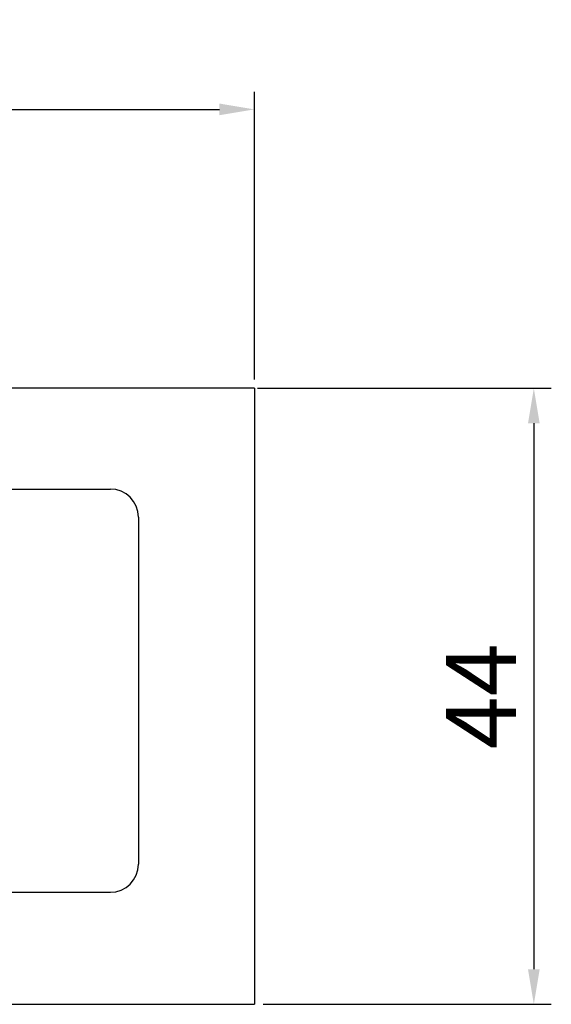
# Model space of a CAD drawing. Units: millimetres. Extents: x 148 to 521, y 24 to 306.
# Drawn here: x 400 to 438, y 24 to 95 of the extents above; entities that cross this region are included whole.
import ezdxf

# ---------------------------------------------------------------- set-up
doc = ezdxf.new("R2010")
doc.units = ezdxf.units.MM
doc.layers.add('치수', color=1, linetype='Continuous')
doc.styles.get("Standard").update_dxf_attribs({"font": 'txt.shx'})
doc.dimstyles.new('치수', dxfattribs={"dimtxt": 5, "dimasz": 2.5, "dimexe": 1.25, "dimexo": 0.625, "dimtad": 1, "dimdec": 1, "dimtxsty": 'Standard', "dimcen": 2.5, "dimclrt": 256, "dimadec": 0, "dimazin": 0, "dimtfac": 1, "dimtmove": 0, "dimatfit": 3, "dimfxl": 0, "dimarcsym": 0})

# ---------------------------------------------------------------- blocks, each defined once
blk = doc.blocks.new('*D15')
at = {"layer": 'Defpoints', "color": 0}
for p in [(417.255, 88.117), (231.255, 68.204), (417.255, 68.204)]:
    blk.add_point(p, dxfattribs=at)
at = {"layer": '치수', "color": 0, "lineweight": -2}
for p, q in [((231.255, 68.829), (231.255, 89.367)), ((417.255, 68.829), (417.255, 89.367)), ((233.755, 88.117), (414.755, 88.117))]:
    blk.add_line(p, q, dxfattribs=at)
at = {"layer": '치수', "color": 0}
for points in [[(233.755, 88.534), (233.755, 87.701), (231.255, 88.117)], [(414.755, 87.701), (414.755, 88.534), (417.255, 88.117)]]:
    blk.add_solid(points, dxfattribs=at)
at = {"layer": '치수', "insert": (324.255, 91.242), "char_height": 5, "attachment_point": 5}
blk.add_mtext('186', dxfattribs=at)
blk = doc.blocks.new('*D16')
at = {"layer": 'Defpoints', "color": 0}
for p in [(416.855, 68.204), (417.255, 24.204), (437.222, 24.204)]:
    blk.add_point(p, dxfattribs=at)
at = {"layer": '치수', "color": 0, "lineweight": -2}
for p, q in [((417.48, 68.204), (438.472, 68.204)), ((437.222, 65.704), (437.222, 26.704)), ((417.88, 24.204), (438.472, 24.204))]:
    blk.add_line(p, q, dxfattribs=at)
at = {"layer": '치수', "color": 0}
for points in [[(437.638, 65.704), (436.805, 65.704), (437.222, 68.204)], [(436.805, 26.704), (437.638, 26.704), (437.222, 24.204)]]:
    blk.add_solid(points, dxfattribs=at)
at = {"layer": '치수', "insert": (434.097, 46.204), "char_height": 5, "attachment_point": 5, "rotation": 90}
blk.add_mtext('44', dxfattribs=at)

msp = doc.modelspace()

# ---------------------------------------------------------------- linework, layer by layer
for p, q in [((417.255, 68.204), (231.255, 68.204)), ((241.555, 61.004), (406.955, 61.004)), ((408.955, 59.004), (408.955, 34.204)), ((241.555, 32.204), (406.955, 32.204)), ((231.255, 24.204), (417.255, 24.204))]:
    msp.add_line(p, q)
msp.add_lwpolyline([(417.255, 68.204), (417.255, 24.204)])
for centre, start, end in [((406.955, 59.004), 0, 90), ((406.955, 34.204), 270, 0)]:
    msp.add_arc(centre, 2, start, end)

# ---------------------------------------------------------------- dimensions: what is measured, and where the dimension line sits
at = {"layer": '치수'}
dim = msp.add_linear_dim(base=(417.255, 88.117), p1=(231.255, 68.204), p2=(417.255, 68.204), dimstyle='치수', override={"dimtfill": 0}, dxfattribs=at)
dim.commit()
dim.dimension.update_dxf_attribs({"geometry": '*D15', "text_midpoint": (324.255, 91.242)})
dim = msp.add_linear_dim(base=(437.222, 24.204), p1=(416.855, 68.204), p2=(417.255, 24.204), angle=90, dimstyle='치수', override={"dimtfill": 0}, dxfattribs=at)
dim.commit()
dim.dimension.update_dxf_attribs({"geometry": '*D16', "text_midpoint": (434.097, 46.204)})

doc.saveas('drawing.dxf')
